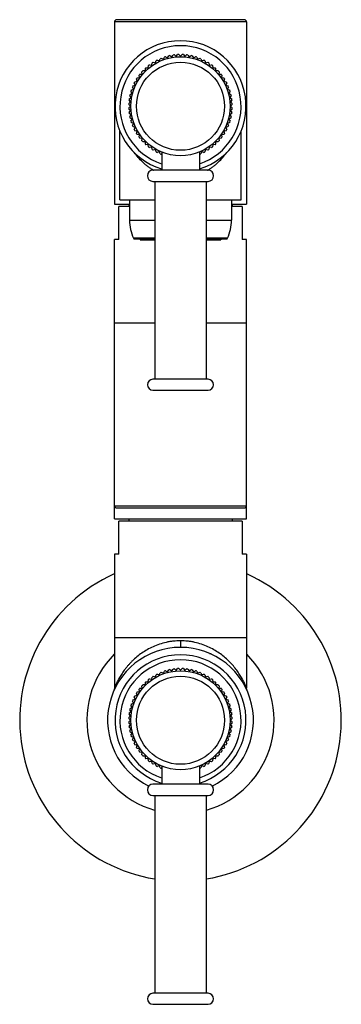
# Model space of a CAD drawing. Units: inches. Extents: x 9.48 to 12.4, y 4.79 to 13.74.
import ezdxf

# ---------------------------------------------------------------- set-up
doc = ezdxf.new("R2010")
doc.units = ezdxf.units.IN
doc.header["$LTSCALE"] = 1.21
doc.header["$MEASUREMENT"] = 0
doc.layers.get('0').update_dxf_attribs({"linetype": 'CONTINUOUS'})

msp = doc.modelspace()

# ---------------------------------------------------------------- linework, layer by layer
at = {"color": 7, "linetype": 'CONTINUOUS'}
for p, q in [((10.3377, 13.7214), (10.3377, 12.0649)), ((11.5177, 13.7414), (10.3577, 13.7414)), ((11.5377, 13.7214), (11.5377, 12.0649)), ((10.882, 13.4216), (10.898, 13.4082)), ((10.898, 13.4082), (10.9115, 13.4242)), ((10.9229, 13.4247), (10.9377, 13.4099)), ((10.9377, 13.4099), (10.9525, 13.4247)), ((10.9639, 13.4242), (10.9773, 13.4082)), ((10.9773, 13.4082), (10.9933, 13.4216)), ((10.6767, 13.3277), (10.6803, 13.3482)), ((10.69, 13.3544), (10.7102, 13.349)), ((10.7102, 13.349), (10.7156, 13.3692)), ((10.7258, 13.3745), (10.7454, 13.3673)), ((10.7454, 13.3673), (10.7525, 13.3869)), ((10.7631, 13.3913), (10.7821, 13.3825)), ((10.7821, 13.3825), (10.7909, 13.4014)), ((10.8018, 13.4049), (10.8199, 13.3944)), ((10.8199, 13.3944), (10.8304, 13.4125)), ((10.8416, 13.415), (10.8587, 13.403)), ((10.8587, 13.403), (10.8707, 13.4201)), ((11.0047, 13.4201), (11.0167, 13.403)), ((11.0167, 13.403), (11.0338, 13.415)), ((11.045, 13.4125), (11.0555, 13.3944)), ((11.0555, 13.3944), (11.0735, 13.4049)), ((11.0845, 13.4014), (11.0933, 13.3825)), ((11.0933, 13.3825), (11.1122, 13.3913)), ((11.1228, 13.3869), (11.13, 13.3673)), ((11.13, 13.3673), (11.1496, 13.3745)), ((11.1598, 13.3692), (11.1652, 13.349)), ((11.1652, 13.349), (11.1854, 13.3544)), ((11.195, 13.3482), (11.1987, 13.3277)), ((10.5683, 13.2456), (10.5891, 13.2474)), ((10.5891, 13.2474), (10.5873, 13.2682)), ((10.616, 13.2767), (10.5951, 13.2767)), ((10.616, 13.2976), (10.616, 13.2767)), ((10.6244, 13.3053), (10.6452, 13.3035)), ((10.6452, 13.3035), (10.647, 13.3243)), ((10.6561, 13.3313), (10.6767, 13.3277)), ((11.1987, 13.3277), (11.2192, 13.3313)), ((11.2283, 13.3243), (11.2302, 13.3035)), ((11.2302, 13.3035), (11.251, 13.3053)), ((11.2594, 13.2767), (11.2594, 13.2976)), ((11.2803, 13.2767), (11.2594, 13.2767)), ((11.2881, 13.2682), (11.2862, 13.2474)), ((11.2862, 13.2474), (11.307, 13.2456)), ((10.5253, 13.1472), (10.5182, 13.1669)), ((10.5235, 13.177), (10.5437, 13.1824)), ((10.5437, 13.1824), (10.5382, 13.2026)), ((10.5444, 13.2123), (10.565, 13.2159)), ((10.565, 13.2159), (10.5614, 13.2365)), ((11.314, 13.2365), (11.3104, 13.2159)), ((11.3104, 13.2159), (11.331, 13.2123)), ((11.3371, 13.2026), (11.3317, 13.1824)), ((11.3317, 13.1824), (11.3519, 13.177)), ((11.3572, 13.1669), (11.3501, 13.1472)), ((10.4801, 13.0623), (10.4982, 13.0727)), ((10.4982, 13.0727), (10.4878, 13.0908)), ((10.4912, 13.1017), (10.5101, 13.1106)), ((10.5101, 13.1106), (10.5013, 13.1295)), ((10.5057, 13.1401), (10.5253, 13.1472)), ((11.3501, 13.1472), (11.3697, 13.1401)), ((11.3741, 13.1295), (11.3653, 13.1106)), ((11.3653, 13.1106), (11.3842, 13.1017)), ((11.3876, 13.0908), (11.3772, 13.0727)), ((11.3772, 13.0727), (11.3953, 13.0623)), ((10.4684, 12.9812), (10.4844, 12.9946)), ((10.4844, 12.9946), (10.471, 13.0106)), ((10.4725, 13.022), (10.4896, 13.034)), ((10.4896, 13.034), (10.4776, 13.0511)), ((11.3978, 13.0511), (11.3858, 13.034)), ((11.3858, 13.034), (11.4029, 13.022)), ((11.4044, 13.0106), (11.391, 12.9946)), ((11.391, 12.9946), (11.407, 12.9812)), ((10.4827, 12.9549), (10.4679, 12.9697)), ((10.4679, 12.9402), (10.4827, 12.9549)), ((10.4844, 12.9153), (10.4684, 12.9287)), ((10.471, 12.8993), (10.4844, 12.9153)), ((10.4896, 12.8759), (10.4725, 12.8879)), ((11.4029, 12.8879), (11.3858, 12.8759)), ((11.407, 12.9287), (11.391, 12.9153)), ((11.391, 12.9153), (11.4044, 12.8993)), ((11.4075, 12.9697), (11.3927, 12.9549)), ((11.3927, 12.9549), (11.4075, 12.9402)), ((10.4776, 12.8588), (10.4896, 12.8759)), ((10.4982, 12.8372), (10.4801, 12.8476)), ((10.4878, 12.8191), (10.4982, 12.8372)), ((10.5101, 12.7993), (10.4912, 12.8082)), ((10.5013, 12.7804), (10.5101, 12.7993)), ((11.3842, 12.8082), (11.3653, 12.7993)), ((11.3653, 12.7993), (11.3741, 12.7804)), ((11.3953, 12.8476), (11.3772, 12.8372)), ((11.3772, 12.8372), (11.3876, 12.8191)), ((11.3858, 12.8759), (11.3978, 12.8588)), ((10.3877, 12.1049), (10.3877, 12.7313)), ((10.5253, 12.7627), (10.5057, 12.7698)), ((10.5182, 12.743), (10.5253, 12.7627)), ((10.5437, 12.7274), (10.5235, 12.7329)), ((10.5382, 12.7073), (10.5437, 12.7274)), ((11.3519, 12.7329), (11.3317, 12.7274)), ((11.3317, 12.7274), (11.3371, 12.7073)), ((11.3697, 12.7698), (11.3501, 12.7627)), ((11.3501, 12.7627), (11.3572, 12.743)), ((11.4877, 12.1049), (11.4877, 12.7313)), ((10.565, 12.694), (10.5444, 12.6976)), ((10.5614, 12.6734), (10.565, 12.694)), ((10.5891, 12.6625), (10.5683, 12.6643)), ((10.5873, 12.6417), (10.5891, 12.6625)), ((10.5951, 12.6332), (10.616, 12.6332)), ((10.616, 12.6332), (10.616, 12.6123)), ((11.2594, 12.6123), (11.2594, 12.6332)), ((11.2594, 12.6332), (11.2803, 12.6332)), ((11.307, 12.6643), (11.2862, 12.6625)), ((11.2862, 12.6625), (11.2881, 12.6417)), ((11.331, 12.6976), (11.3104, 12.694)), ((11.3104, 12.694), (11.314, 12.6734)), ((10.6452, 12.6064), (10.6244, 12.6046)), ((10.647, 12.5856), (10.6452, 12.6064)), ((10.6767, 12.5822), (10.6561, 12.5786)), ((10.6803, 12.5617), (10.6767, 12.5822)), ((10.7102, 12.5609), (10.69, 12.5555)), ((10.7156, 12.5407), (10.7102, 12.5609)), ((10.7454, 12.5426), (10.7258, 12.5354)), ((10.7525, 12.523), (10.7454, 12.5426)), ((10.7667, 12.5402), (10.7667, 12.3739)), ((11.1087, 12.5402), (11.1087, 12.3739)), ((11.13, 12.5426), (11.1228, 12.523)), ((11.1496, 12.5354), (11.13, 12.5426)), ((11.1652, 12.5609), (11.1598, 12.5407)), ((11.1854, 12.5555), (11.1652, 12.5609)), ((11.1987, 12.5822), (11.195, 12.5617)), ((11.2192, 12.5786), (11.1987, 12.5822)), ((11.2302, 12.6064), (11.2283, 12.5856)), ((11.251, 12.6046), (11.2302, 12.6064)), ((10.7667, 12.5202), (10.7631, 12.5186)), ((11.1122, 12.5186), (11.1087, 12.5202)), ((11.1877, 12.3739), (10.6877, 12.3739)), ((10.6877, 12.2719), (11.1877, 12.2719)), ((10.7037, 12.2719), (10.7037, 10.4739)), ((11.1717, 12.2719), (11.1717, 10.4739)), ((10.3877, 12.1049), (10.7037, 12.1049)), ((10.4752, 12.1049), (10.4752, 11.9199)), ((11.1717, 12.1049), (11.4877, 12.1049)), ((11.4002, 12.1049), (11.4002, 11.9199)), ((10.3377, 12.0649), (10.4752, 12.0649)), ((10.3777, 11.7449), (10.3777, 12.0449)), ((10.4752, 12.0449), (10.3777, 12.0449)), ((10.4677, 12.0649), (10.4677, 12.0449)), ((11.4002, 12.0649), (11.5377, 12.0649)), ((11.4977, 12.0449), (11.4002, 12.0449)), ((11.4077, 12.0649), (11.4077, 12.0449)), ((11.4977, 12.0449), (11.4977, 11.7449)), ((10.3377, 9.2049), (10.3377, 11.7449)), ((10.3777, 11.7449), (10.3377, 11.7449)), ((10.5195, 11.7499), (10.7037, 11.7499)), ((10.5714, 11.7499), (10.5714, 11.7419)), ((10.5714, 11.7419), (10.7037, 11.7419)), ((11.1717, 11.7499), (11.3559, 11.7499)), ((11.1717, 11.7419), (11.3039, 11.7419)), ((11.3039, 11.7499), (11.3039, 11.7419)), ((11.5377, 11.7449), (11.4977, 11.7449)), ((11.5377, 9.2049), (11.5377, 11.7449)), ((10.7037, 10.9849), (10.3377, 10.9849)), ((11.5377, 10.9849), (11.1717, 10.9849)), ((11.1877, 10.4739), (10.6877, 10.4739)), ((10.6877, 10.3739), (11.1877, 10.3739)), ((10.3577, 9.3049), (11.5177, 9.3049)), ((10.3377, 9.2049), (11.5377, 9.2049)), ((10.3777, 8.8849), (10.3777, 9.1849)), ((11.4977, 9.1849), (10.3777, 9.1849)), ((10.4677, 9.2049), (10.4677, 9.1849)), ((11.4077, 9.2049), (11.4077, 9.1849)), ((11.4977, 9.1849), (11.4977, 8.8849)), ((10.3377, 8.8849), (10.3377, 7.6689)), ((10.3777, 8.8849), (10.3377, 8.8849)), ((11.5377, 8.8849), (11.4977, 8.8849)), ((11.5377, 8.8849), (11.5377, 7.6689)), ((11.5377, 8.1249), (10.3377, 8.1249)), ((11.2022, 7.9819), (11.2165, 7.9819)), ((10.7102, 7.769), (10.7156, 7.7892)), ((10.7258, 7.7945), (10.7454, 7.7873)), ((10.7454, 7.7873), (10.7525, 7.8069)), ((10.7631, 7.8113), (10.7821, 7.8025)), ((10.7821, 7.8025), (10.7909, 7.8214)), ((10.8018, 7.8249), (10.8199, 7.8144)), ((10.8199, 7.8144), (10.8304, 7.8325)), ((10.8416, 7.835), (10.8587, 7.823)), ((10.8587, 7.823), (10.8707, 7.8401)), ((10.882, 7.8416), (10.898, 7.8282)), ((10.898, 7.8282), (10.9115, 7.8442)), ((10.9229, 7.8447), (10.9377, 7.8299)), ((10.9377, 7.8299), (10.9525, 7.8447)), ((10.9639, 7.8442), (10.9773, 7.8282)), ((10.9773, 7.8282), (10.9933, 7.8416)), ((11.0047, 7.8401), (11.0167, 7.823)), ((11.0167, 7.823), (11.0338, 7.835)), ((11.045, 7.8325), (11.0555, 7.8144)), ((11.0555, 7.8144), (11.0735, 7.8249)), ((11.0845, 7.8214), (11.0933, 7.8025)), ((11.0933, 7.8025), (11.1122, 7.8113)), ((11.1228, 7.8069), (11.13, 7.7873)), ((11.13, 7.7873), (11.1496, 7.7945)), ((11.1598, 7.7892), (11.1652, 7.769)), ((10.616, 7.6967), (10.5951, 7.6967)), ((10.616, 7.7176), (10.616, 7.6967)), ((10.6244, 7.7253), (10.6452, 7.7235)), ((10.6452, 7.7235), (10.647, 7.7443)), ((10.6561, 7.7513), (10.6767, 7.7477)), ((10.6767, 7.7477), (10.6803, 7.7682)), ((10.69, 7.7744), (10.7102, 7.769)), ((11.1652, 7.769), (11.1854, 7.7744)), ((11.195, 7.7682), (11.1987, 7.7477)), ((11.1987, 7.7477), (11.2192, 7.7513)), ((11.2283, 7.7443), (11.2302, 7.7235)), ((11.2302, 7.7235), (11.251, 7.7253)), ((11.2594, 7.6967), (11.2594, 7.7176)), ((11.2803, 7.6967), (11.2594, 7.6967)), ((10.5437, 7.6024), (10.5382, 7.6226)), ((10.5444, 7.6323), (10.565, 7.6359)), ((10.565, 7.6359), (10.5614, 7.6565)), ((10.5683, 7.6656), (10.5891, 7.6674)), ((10.5891, 7.6674), (10.5873, 7.6882)), ((11.2881, 7.6882), (11.2862, 7.6674)), ((11.2862, 7.6674), (11.307, 7.6656)), ((11.314, 7.6565), (11.3104, 7.6359)), ((11.3104, 7.6359), (11.331, 7.6323)), ((11.3371, 7.6226), (11.3317, 7.6024)), ((10.4912, 7.5217), (10.5101, 7.5306)), ((10.5101, 7.5306), (10.5013, 7.5495)), ((10.5057, 7.5601), (10.5253, 7.5672)), ((10.5253, 7.5672), (10.5182, 7.5869)), ((10.5235, 7.597), (10.5437, 7.6024)), ((11.3317, 7.6024), (11.3519, 7.597)), ((11.3572, 7.5869), (11.3501, 7.5672)), ((11.3501, 7.5672), (11.3697, 7.5601)), ((11.3741, 7.5495), (11.3653, 7.5306)), ((11.3653, 7.5306), (11.3842, 7.5217)), ((10.4844, 7.4146), (10.471, 7.4306)), ((10.4725, 7.442), (10.4896, 7.454)), ((10.4896, 7.454), (10.4776, 7.4711)), ((10.4801, 7.4823), (10.4982, 7.4927)), ((10.4982, 7.4927), (10.4878, 7.5108)), ((11.3876, 7.5108), (11.3772, 7.4927)), ((11.3772, 7.4927), (11.3953, 7.4823)), ((11.3978, 7.4711), (11.3858, 7.454)), ((11.3858, 7.454), (11.4029, 7.442)), ((11.4044, 7.4306), (11.391, 7.4146)), ((10.4827, 7.3749), (10.4679, 7.3897)), ((10.4679, 7.3602), (10.4827, 7.3749)), ((10.4684, 7.4012), (10.4844, 7.4146)), ((10.4844, 7.3353), (10.4684, 7.3487)), ((11.391, 7.4146), (11.407, 7.4012)), ((11.407, 7.3487), (11.391, 7.3353)), ((11.4075, 7.3897), (11.3927, 7.3749)), ((11.3927, 7.3749), (11.4075, 7.3602)), ((10.471, 7.3193), (10.4844, 7.3353)), ((10.4896, 7.2959), (10.4725, 7.3079)), ((10.4776, 7.2788), (10.4896, 7.2959)), ((10.4982, 7.2572), (10.4801, 7.2676)), ((10.4878, 7.2391), (10.4982, 7.2572)), ((11.3953, 7.2676), (11.3772, 7.2572)), ((11.3772, 7.2572), (11.3876, 7.2391)), ((11.4029, 7.3079), (11.3858, 7.2959)), ((11.3858, 7.2959), (11.3978, 7.2788)), ((11.391, 7.3353), (11.4044, 7.3193)), ((10.5101, 7.2193), (10.4912, 7.2282)), ((10.5013, 7.2004), (10.5101, 7.2193)), ((10.5253, 7.1827), (10.5057, 7.1898)), ((10.5182, 7.163), (10.5253, 7.1827)), ((11.3697, 7.1898), (11.3501, 7.1827)), ((11.3501, 7.1827), (11.3572, 7.163)), ((11.3842, 7.2282), (11.3653, 7.2193)), ((11.3653, 7.2193), (11.3741, 7.2004)), ((10.5437, 7.1474), (10.5235, 7.1529)), ((10.5382, 7.1273), (10.5437, 7.1474)), ((10.565, 7.114), (10.5444, 7.1176)), ((10.5614, 7.0934), (10.565, 7.114)), ((10.5891, 7.0825), (10.5683, 7.0843)), ((10.5873, 7.0617), (10.5891, 7.0825)), ((11.307, 7.0843), (11.2862, 7.0825)), ((11.2862, 7.0825), (11.2881, 7.0617)), ((11.331, 7.1176), (11.3104, 7.114)), ((11.3104, 7.114), (11.314, 7.0934)), ((11.3519, 7.1529), (11.3317, 7.1474)), ((11.3317, 7.1474), (11.3371, 7.1273)), ((10.5951, 7.0532), (10.616, 7.0532)), ((10.616, 7.0532), (10.616, 7.0323)), ((10.6452, 7.0264), (10.6244, 7.0246)), ((10.647, 7.0056), (10.6452, 7.0264)), ((10.6767, 7.0022), (10.6561, 6.9986)), ((10.6803, 6.9817), (10.6767, 7.0022)), ((10.7102, 6.9809), (10.69, 6.9755)), ((10.7156, 6.9607), (10.7102, 6.9809)), ((11.1652, 6.9809), (11.1598, 6.9607)), ((11.1854, 6.9755), (11.1652, 6.9809)), ((11.1987, 7.0022), (11.195, 6.9817)), ((11.2192, 6.9986), (11.1987, 7.0022)), ((11.2302, 7.0264), (11.2283, 7.0056)), ((11.251, 7.0246), (11.2302, 7.0264)), ((11.2594, 7.0532), (11.2803, 7.0532)), ((11.2594, 7.0323), (11.2594, 7.0532)), ((10.7454, 6.9626), (10.7258, 6.9554)), ((10.7525, 6.943), (10.7454, 6.9626)), ((10.7667, 6.9402), (10.7631, 6.9386)), ((10.7667, 6.9602), (10.7667, 6.7939)), ((11.1087, 6.9602), (11.1087, 6.7939)), ((11.1122, 6.9386), (11.1087, 6.9402)), ((11.13, 6.9626), (11.1228, 6.943)), ((11.1496, 6.9554), (11.13, 6.9626)), ((11.1877, 6.7939), (10.6877, 6.7939)), ((10.6877, 6.6919), (11.1877, 6.6919)), ((10.7037, 6.6919), (10.7037, 4.8939)), ((11.1717, 6.6919), (11.1717, 4.8939)), ((11.1877, 4.8939), (10.6877, 4.8939)), ((10.6877, 4.7939), (11.1877, 4.7939))]:
    msp.add_line(p, q, dxfattribs=at)
at = {"color": 9, "linetype": 'CONTINUOUS'}
for p, q in [((11.5377, 13.7214), (10.3377, 13.7214)), ((10.4752, 11.9199), (10.7037, 11.9199)), ((11.1717, 11.9199), (11.4002, 11.9199)), ((10.7037, 11.7558), (10.5104, 11.7558)), ((11.365, 11.7558), (11.1717, 11.7558)), ((10.3377, 9.3249), (11.5377, 9.3249)), ((10.9377, 8.0974), (10.9377, 8.0374))]:
    msp.add_line(p, q, dxfattribs=at)
at = {"color": 7, "linetype": 'CONTINUOUS'}
for points in [[(10.3377, 7.6689), (10.3375, 7.6646), (10.3359, 7.6542), (10.3325, 7.6445)], [(11.5429, 7.6445), (11.5395, 7.6543), (11.5378, 7.6646), (11.5377, 7.6689)]]:
    msp.add_lwpolyline(points, dxfattribs=at)
for centre in [(10.9377, 12.9549), (10.9377, 7.3749)]:
    msp.add_circle(centre, 0.45, dxfattribs=at)
at = {"color": 9, "linetype": 'CONTINUOUS'}
for centre in [(10.9377, 12.9549), (10.9377, 7.3749)]:
    msp.add_circle(centre, 0.4, dxfattribs=at)
at = {"color": 7, "linetype": 'CONTINUOUS'}
for centre, radius, start, end in [((10.3577, 13.7214), 0.02, 90, 180), ((11.5177, 13.7214), 0.02, 0, 90), ((10.9377, 12.9549), 0.595, 286.7083, 253.29096), ((10.9377, 12.9549), 0.55, 288.13807, 251.86193), ((10.9377, 12.9549), 0.47, 96.80059, 98.19941), ((10.9377, 12.9549), 0.47, 91.80059, 93.19941), ((10.9377, 12.9549), 0.47, 86.80059, 88.19941), ((10.9377, 12.9549), 0.47, 81.80059, 83.19941), ((10.9377, 12.9549), 0.47, 121.80059, 123.19941), ((10.9377, 12.9549), 0.47, 116.80059, 118.19941), ((10.9377, 12.9549), 0.47, 111.80059, 113.19941), ((10.9377, 12.9549), 0.47, 106.80059, 108.19941), ((10.9377, 12.9549), 0.47, 101.80059, 103.19941), ((10.9377, 12.9549), 0.47, 76.80059, 78.19941), ((10.9377, 12.9549), 0.47, 71.80059, 73.19941), ((10.9377, 12.9549), 0.47, 66.80059, 68.19941), ((10.9377, 12.9549), 0.47, 61.80059, 63.19941), ((10.9377, 12.9549), 0.47, 56.80059, 58.19941), ((10.9377, 12.9549), 0.47, 141.80059, 143.19941), ((10.9377, 12.9549), 0.47, 136.80059, 138.19941), ((10.9377, 12.9549), 0.47, 131.80059, 133.19941), ((10.9377, 12.9549), 0.47, 126.80059, 128.19941), ((10.9377, 12.9549), 0.47, 51.80059, 53.19941), ((10.9377, 12.9549), 0.47, 46.80059, 48.19941), ((10.9377, 12.9549), 0.47, 41.80059, 43.19941), ((10.9377, 12.9549), 0.47, 36.80059, 38.19941), ((10.9377, 12.9549), 0.47, 151.80059, 153.19941), ((10.9377, 12.9549), 0.47, 146.80059, 148.19941), ((10.9377, 12.9549), 0.47, 31.80059, 33.19941), ((10.9377, 12.9549), 0.47, 26.80059, 28.19941), ((10.9377, 12.9549), 0.47, 161.80059, 163.19941), ((10.9377, 12.9549), 0.47, 156.80059, 158.19941), ((10.9377, 12.9549), 0.47, 21.80059, 23.19941), ((10.9377, 12.9549), 0.47, 16.80059, 18.19941), ((10.9377, 12.9549), 0.47, 176.80059, 178.19941), ((10.9377, 12.9549), 0.47, 171.80059, 173.19941), ((10.9377, 12.9549), 0.47, 166.80059, 168.19941), ((10.9377, 12.9549), 0.47, 11.80059, 13.19941), ((10.9377, 12.9549), 0.47, 6.80059, 8.19941), ((10.9377, 12.9549), 0.47, 1.80059, 3.19941), ((10.9377, 12.9549), 0.47, 181.80059, 183.19941), ((10.9377, 12.9549), 0.47, 186.80059, 188.19941), ((10.9377, 12.9549), 0.47, 351.80059, 353.19941), ((10.9377, 12.9549), 0.47, 356.80059, 358.19941), ((10.9377, 12.9549), 0.47, 191.80059, 193.19941), ((10.9377, 12.9549), 0.47, 196.80059, 198.19941), ((10.9377, 12.9549), 0.47, 341.80059, 343.19941), ((10.9377, 12.9549), 0.47, 346.80059, 348.19941), ((10.9377, 12.9549), 0.47, 201.80059, 203.19941), ((10.9377, 12.9549), 0.47, 206.80059, 208.19941), ((10.9377, 12.9549), 0.47, 211.80059, 213.19941), ((10.9377, 12.9549), 0.47, 326.80059, 328.19941), ((10.9377, 12.9549), 0.47, 331.80059, 333.19941), ((10.9377, 12.9549), 0.47, 336.80059, 338.19941), ((10.9377, 12.9549), 0.47, 216.80059, 218.19941), ((10.9377, 12.9549), 0.47, 221.80059, 223.19941), ((10.9377, 12.9549), 0.47, 316.80059, 318.19941), ((10.9377, 12.9549), 0.47, 321.80059, 323.19941), ((10.9377, 12.9549), 0.47, 226.80059, 228.19941), ((10.9377, 12.9549), 0.47, 231.80059, 233.19941), ((10.9377, 12.9549), 0.47, 236.80059, 238.19941), ((10.9377, 12.9549), 0.47, 241.80059, 243.19941), ((10.9377, 12.9549), 0.47, 296.80059, 298.19941), ((10.9377, 12.9549), 0.47, 301.80059, 303.19941), ((10.9377, 12.9549), 0.47, 306.80059, 308.19941), ((10.9377, 12.9549), 0.47, 311.80059, 313.19941), ((10.9377, 12.9549), 0.47, 246.80059, 248.19941), ((10.9377, 12.9549), 0.47, 291.80059, 293.19941), ((10.6877, 12.3229), 0.051, 90, 270), ((11.1877, 12.3229), 0.051, 270, 90), ((10.8752, 11.9199), 0.4, 180, 204.22094), ((11.0002, 11.9199), 0.4, 335.77906, 360), ((10.5195, 11.7599), 0.01, 204.22094, 270), ((11.3559, 11.7599), 0.01, 270, 335.77906), ((10.6877, 10.4239), 0.05, 90, 270), ((11.1877, 10.4239), 0.05, 270, 90), ((10.3577, 9.3249), 0.02, 180, 270), ((11.5177, 9.3249), 0.02, 270, 360), ((10.9377, 7.3749), 1.46, 114.32399, 260.75804), ((10.9377, 7.3749), 1.46, 279.24109, 65.67656), ((10.9377, 7.3749), 0.85, 135.02014, 253.97725), ((10.9377, 7.3749), 0.6625, 295.60329, 244.39963), ((10.9377, 7.3749), 0.595, 286.7083, 253.29096), ((10.9377, 7.3749), 0.85, 286.0226, 44.98286), ((10.9377, 7.3749), 0.55, 288.13807, 251.86193), ((10.9377, 7.3749), 0.47, 116.80059, 118.19941), ((10.9377, 7.3749), 0.47, 111.80059, 113.19941), ((10.9377, 7.3749), 0.47, 106.80059, 108.19941), ((10.9377, 7.3749), 0.47, 101.80059, 103.19941), ((10.9377, 7.3749), 0.47, 96.80059, 98.19941), ((10.9377, 7.3749), 0.47, 91.80059, 93.19941), ((10.9377, 7.3749), 0.47, 86.80059, 88.19941), ((10.9377, 7.3749), 0.47, 81.80059, 83.19941), ((10.9377, 7.3749), 0.47, 76.80059, 78.19941), ((10.9377, 7.3749), 0.47, 71.80059, 73.19941), ((10.9377, 7.3749), 0.47, 66.80059, 68.19941), ((10.9377, 7.3749), 0.47, 61.80059, 63.19941), ((10.9377, 7.3749), 0.47, 136.80059, 138.19941), ((10.9377, 7.3749), 0.47, 131.80059, 133.19941), ((10.9377, 7.3749), 0.47, 126.80059, 128.19941), ((10.9377, 7.3749), 0.47, 121.80059, 123.19941), ((10.9377, 7.3749), 0.47, 56.80059, 58.19941), ((10.9377, 7.3749), 0.47, 51.80059, 53.19941), ((10.9377, 7.3749), 0.47, 46.80059, 48.19941), ((10.9377, 7.3749), 0.47, 41.80059, 43.19941), ((10.9377, 7.3749), 0.47, 146.80059, 148.19941), ((10.9377, 7.3749), 0.47, 141.80059, 143.19941), ((10.9377, 7.3749), 0.47, 36.80059, 38.19941), ((10.9377, 7.3749), 0.47, 31.80059, 33.19941), ((10.9377, 7.3749), 0.47, 161.80059, 163.19941), ((10.9377, 7.3749), 0.47, 156.80059, 158.19941), ((10.9377, 7.3749), 0.47, 151.80059, 153.19941), ((10.9377, 7.3749), 0.47, 26.80059, 28.19941), ((10.9377, 7.3749), 0.47, 21.80059, 23.19941), ((10.9377, 7.3749), 0.47, 16.80059, 18.19941), ((10.9377, 7.3749), 0.47, 171.80059, 173.19941), ((10.9377, 7.3749), 0.47, 166.80059, 168.19941), ((10.9377, 7.3749), 0.47, 11.80059, 13.19941), ((10.9377, 7.3749), 0.47, 6.80059, 8.19941), ((10.9377, 7.3749), 0.47, 176.80059, 178.19941), ((10.9377, 7.3749), 0.47, 181.80059, 183.19941), ((10.9377, 7.3749), 0.47, 1.80059, 3.19941), ((10.9377, 7.3749), 0.47, 356.80059, 358.19941), ((10.9377, 7.3749), 0.47, 186.80059, 188.19941), ((10.9377, 7.3749), 0.47, 191.80059, 193.19941), ((10.9377, 7.3749), 0.47, 346.80059, 348.19941), ((10.9377, 7.3749), 0.47, 351.80059, 353.19941), ((10.9377, 7.3749), 0.47, 196.80059, 198.19941), ((10.9377, 7.3749), 0.47, 201.80059, 203.19941), ((10.9377, 7.3749), 0.47, 206.80059, 208.19941), ((10.9377, 7.3749), 0.47, 331.80059, 333.19941), ((10.9377, 7.3749), 0.47, 336.80059, 338.19941), ((10.9377, 7.3749), 0.47, 341.80059, 343.19941), ((10.9377, 7.3749), 0.47, 211.80059, 213.19941), ((10.9377, 7.3749), 0.47, 216.80059, 218.19941), ((10.9377, 7.3749), 0.47, 321.80059, 323.19941), ((10.9377, 7.3749), 0.47, 326.80059, 328.19941), ((10.9377, 7.3749), 0.47, 221.80059, 223.19941), ((10.9377, 7.3749), 0.47, 226.80059, 228.19941), ((10.9377, 7.3749), 0.47, 231.80059, 233.19941), ((10.9377, 7.3749), 0.47, 236.80059, 238.19941), ((10.9377, 7.3749), 0.47, 301.80059, 303.19941), ((10.9377, 7.3749), 0.47, 306.80059, 308.19941), ((10.9377, 7.3749), 0.47, 311.80059, 313.19941), ((10.9377, 7.3749), 0.47, 316.80059, 318.19941), ((10.9377, 7.3749), 0.47, 241.80059, 243.19941), ((10.9377, 7.3749), 0.47, 246.80059, 248.19941), ((10.9377, 7.3749), 0.47, 291.80059, 293.19941), ((10.9377, 7.3749), 0.47, 296.80059, 298.19941), ((10.6877, 6.7429), 0.051, 90, 270), ((11.1877, 6.7429), 0.051, 270, 90), ((10.6877, 4.8439), 0.05, 90, 270), ((11.1877, 4.8439), 0.05, 270, 90)]:
    msp.add_arc(centre, radius, start, end, dxfattribs=at)
at = {"color": 9, "linetype": 'CONTINUOUS'}
for centre, start, end in [((10.9575, 12.8234), 239.01162, 239.37174), ((10.9179, 12.8234), 300.62821, 300.98834)]:
    msp.add_arc(centre, 0.5225, start, end, dxfattribs=at)
for points, knots in [([(10.6885, 12.3755), (10.6797, 12.3808), (10.6626, 12.3918), (10.638, 12.4096), (10.6148, 12.4284), (10.5858, 12.4546), (10.5527, 12.4893), (10.5292, 12.5193), (10.5182, 12.5346)], [0, 0, 0, 0, 0.131294, 0.260575, 0.387939, 0.513498, 0.759618, 1, 1, 1, 1]), ([(11.1869, 12.3755), (11.1957, 12.3808), (11.2128, 12.3918), (11.2374, 12.4096), (11.2606, 12.4284), (11.2896, 12.4546), (11.3226, 12.4893), (11.3462, 12.5193), (11.3572, 12.5345)], [0, 0, 0, 0, 0.131294, 0.260574, 0.387938, 0.513497, 0.759617, 1, 1, 1, 1]), ([(10.9377, 8.0974), (10.9158, 8.0974), (10.883, 8.0956), (10.8398, 8.0897), (10.7977, 8.0815), (10.7468, 8.0674), (10.6891, 8.0448), (10.6355, 8.0175), (10.5864, 7.9865), (10.5419, 7.9525), (10.5081, 7.9221), (10.4834, 7.897), (10.4661, 7.8781), (10.4498, 7.859), (10.4346, 7.8397), (10.4205, 7.8205), (10.4074, 7.8014), (10.3953, 7.7826), (10.3842, 7.7641), (10.3742, 7.7463), (10.3666, 7.7319), (10.361, 7.7209), (10.3573, 7.7131), (10.3538, 7.7058), (10.3506, 7.6989), (10.3477, 7.6925), (10.3452, 7.6867), (10.3433, 7.6823), (10.3419, 7.6792), (10.3411, 7.6771), (10.3403, 7.6753), (10.3396, 7.6736), (10.3391, 7.6723), (10.3386, 7.6711), (10.3383, 7.6703), (10.338, 7.6698), (10.3379, 7.6695), (10.3378, 7.6692), (10.3378, 7.669), (10.3377, 7.669), (10.3377, 7.6689), (10.3377, 7.6689)], [0, 0, 0, 0, 0.083931, 0.125652, 0.167038, 0.248401, 0.327624, 0.404345, 0.478502, 0.550027, 0.618926, 0.65238, 0.685145, 0.717202, 0.748523, 0.779063, 0.808719, 0.837368, 0.864883, 0.891097, 0.915719, 0.927326, 0.938382, 0.948818, 0.958562, 0.967537, 0.975638, 0.982752, 0.985903, 0.988766, 0.991326, 0.993573, 0.9955, 0.997096, 0.998353, 0.998852, 0.999262, 0.999583, 0.999814, 0.999953, 1, 1, 1, 1]), ([(11.5377, 7.6689), (11.5377, 7.669), (11.5376, 7.6691), (11.5374, 7.6695), (11.5372, 7.6702), (11.5368, 7.6711), (11.5363, 7.6723), (11.5355, 7.6743), (11.5342, 7.6773), (11.5324, 7.6816), (11.5302, 7.6867), (11.5277, 7.6925), (11.5237, 7.7014), (11.518, 7.7136), (11.5101, 7.7294), (11.5012, 7.7463), (11.4912, 7.7641), (11.4801, 7.7826), (11.4637, 7.8081), (11.4407, 7.8405), (11.4093, 7.8788), (11.3736, 7.9164), (11.3335, 7.9525), (11.289, 7.9865), (11.2399, 8.0175), (11.1863, 8.0448), (11.1286, 8.0674), (11.0777, 8.0815), (11.0356, 8.0897), (10.9924, 8.0956), (10.9596, 8.0974), (10.9377, 8.0974)], [0, 0, 0, 0, 0.000186, 0.000738, 0.001647, 0.002905, 0.004501, 0.006427, 0.011235, 0.017249, 0.024363, 0.032464, 0.04144, 0.061621, 0.084284, 0.108906, 0.135121, 0.162637, 0.191287, 0.251477, 0.314847, 0.381056, 0.449957, 0.521484, 0.595643, 0.672366, 0.751591, 0.832957, 0.874343, 0.916066, 1, 1, 1, 1])]:
    msp.add_open_spline(points, degree=3, knots=knots, dxfattribs=at)

doc.saveas('drawing.dxf')
